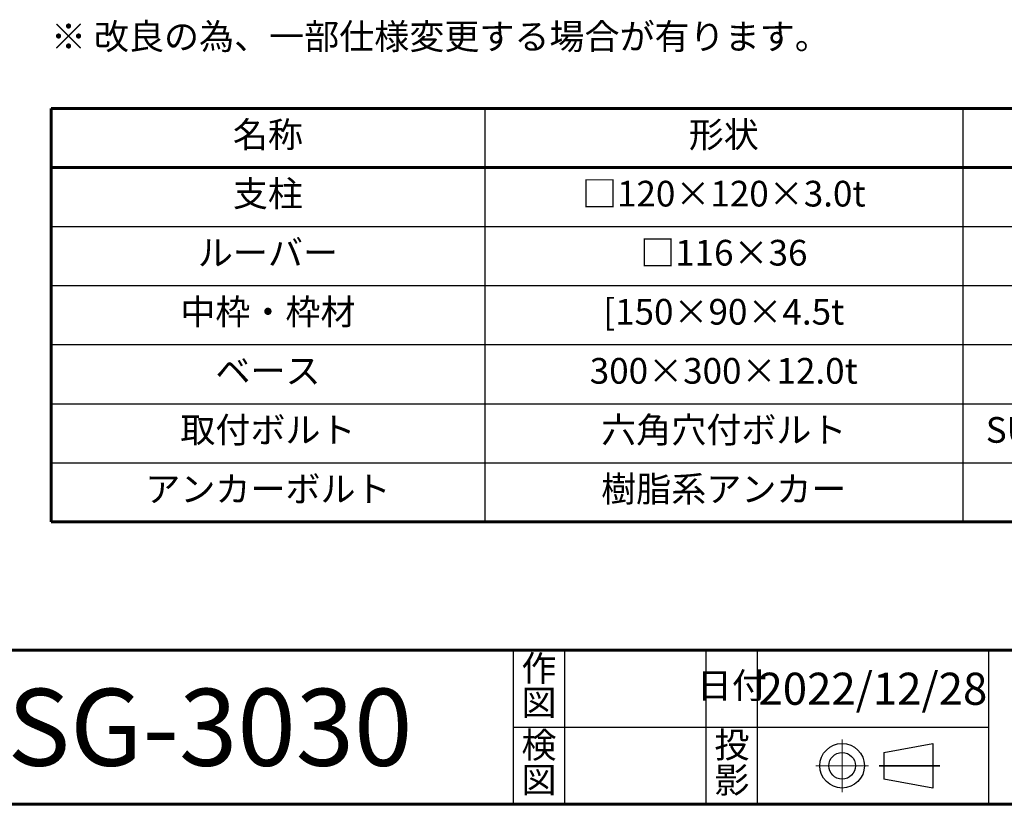
# Model space of a CAD drawing. Extents: x 0 to 420, y 0 to 297.
# Drawn here: x 297 to 373, y 10 to 71 of the extents above; entities that cross this region are included whole.
import ezdxf
from ezdxf.enums import TextEntityAlignment as Align

# ---------------------------------------------------------------- set-up
doc = ezdxf.new("R2010")
doc.units = 0
doc.linetypes.add('CENTER2', pattern=[23, 20, -1, 1, -1])
doc.layers.add('中心線', color=3, linetype='CENTER2', lineweight=9)
doc.layers.add('実線1', color=7, linetype='Continuous', lineweight=25)
doc.styles.add('MSゴシック', font='MS Gothic.ttf')
doc.styles.add('高さなしMSゴシック', font='MS Gothic.ttf')

# ---------------------------------------------------------------- blocks, each defined once
blk = doc.blocks.new('*T4')
at = {"color": 0, "lineweight": 60}
for p, q in [((0, 0), (105.993, 0)), ((0, 0), (0, -32.2)), ((105.993, 0), (105.993, -32.2)), ((0, -4.6), (105.993, -4.6)), ((0, -32.2), (105.993, -32.2))]:
    blk.add_line(p, q, dxfattribs=at)
at = {"color": 0, "linetype": 'ByBlock', "lineweight": -2}
for p, q in [((33.778, 0), (33.778, -32.2)), ((70.993, 0), (70.993, -32.2)), ((0, -9.2), (105.993, -9.2)), ((0, -13.8), (105.993, -13.8)), ((0, -18.4), (105.993, -18.4)), ((0, -23), (105.993, -23)), ((0, -27.6), (105.993, -27.6))]:
    blk.add_line(p, q, dxfattribs=at)
at = {"color": 0, "char_height": 2, "attachment_point": 5, "style": '高さなしMSゴシック'}
for s, insert, width in [('名称', (16.889, -2.3), 33.17778), ('形状', (52.385, -2.3), 36.61519), ('材質', (88.493, -2.3), 34.4), ('支柱', (16.889, -6.9), 33.17778), ('□120×120×3.0t', (52.385, -6.9), 36.61519), ('A6005CS-T5', (88.493, -6.9), 34.4), ('ルーバー', (16.889, -11.5), 33.17778), ('□116×36', (52.385, -11.5), 36.61519), ('A6063S-T5', (88.493, -11.5), 34.4), ('中枠・枠材', (16.889, -16.1), 33.17778), ('[150×90×4.5t', (52.385, -16.1), 36.61519), ('A6005CS-T5', (88.493, -16.1), 34.4), ('ベース', (16.889, -20.7), 33.17778), ('300×300×12.0t', (52.385, -20.7), 36.61519), ('SS400', (88.493, -20.7), 34.4), ('取付ボルト', (16.889, -25.3), 33.17778), ('六角穴付ボルト', (52.385, -25.3), 36.61519), ('SUS M10×40 B,N,2W,SW', (88.493, -25.3), 34.4), ('樹脂系アンカー', (52.385, -29.9), 36.61519), ('アンカーボルト', (16.889, -29.9), 33.17778), ('SS400 M16×220', (88.493, -29.9), 34.4)]:
    blk.add_mtext(s, dxfattribs=dict(at, insert=insert, width=width))
blk = doc.blocks.new('A3規格図枠')
at = {"layer": '中心線', "color": 0}
for p, q in [((360.607, 10.956), (360.607, 15.044)), ((358.564, 13), (362.651, 13))]:
    blk.add_line(p, q, dxfattribs=at)
at = {"layer": '実線1', "lineweight": 60}
for p, q in [((252, 22), (410, 22)), ((410, 10), (15, 10))]:
    blk.add_line(p, q, dxfattribs=at)
at = {"layer": '実線1'}
for p, q in [((335, 22), (335, 16)), ((339, 22), (339, 16)), ((350, 22), (350, 16)), ((354, 22), (354, 16)), ((372, 22), (372, 10)), ((335, 16), (335, 10)), ((335, 16), (372, 16)), ((339, 16), (339, 10)), ((350, 16), (350, 10)), ((354, 16), (354, 10)), ((363.856, 14.041), (367.671, 14.736)), ((367.671, 14.736), (367.671, 11.264)), ((363.856, 14.041), (363.856, 11.959)), ((367.671, 11.264), (363.856, 11.959))]:
    blk.add_line(p, q, dxfattribs=at)
at = {"layer": '実線1', "lineweight": 35}
blk.add_line((368.219, 13), (363.501, 13), dxfattribs=at)
at = {"layer": '実線1'}
for radius in [1.736, 1.041]:
    blk.add_circle((360.607, 13), radius, dxfattribs=at)
at = {"layer": '実線1', "char_height": 2, "width": 2.61198, "attachment_point": 5, "style": 'MSゴシック'}
for s, insert, line_spacing_factor in [('作 \\P図', (337, 19), 0.803168), ('日付 ', (352.019, 19), 0.820694), ('検 図', (337, 13), 0.81472), ('投 影', (352.019, 13), 0.820694)]:
    blk.add_mtext(s, dxfattribs=dict(at, insert=insert, line_spacing_factor=line_spacing_factor))
at = {"layer": '実線1', "style": 'MSゴシック', "flags": 8}
for tag, p in [('作図者', (344.5, 19)), ('製作日', (363, 19))]:
    blk.add_attdef(tag, text='', height=2.5, dxfattribs=at).set_placement(p, align=Align.MIDDLE_CENTER)
at = {"layer": '実線1', "style": 'MSゴシック'}
blk.add_attdef('製品名', text='', height=6, dxfattribs=at).set_placement((296.5, 16), align=Align.MIDDLE_CENTER)
at = {"layer": '実線1', "style": 'MSゴシック', "flags": 8}
blk.add_attdef('検図者', text='', height=2.5, dxfattribs=at).set_placement((344.5, 13), align=Align.MIDDLE)

msp = doc.modelspace()

# ---------------------------------------------------------------- block references
msp.add_blockref('*T4', (299.007, 64.2))
at = {"layer": '実線1'}
ref = msp.add_blockref('A3規格図枠', (0, 0), dxfattribs=at)
ref.add_attrib('製品名', 'ALV-AA-SG-3030', dxfattribs={"height": 6, "style": 'MSゴシック'}).set_placement((296.5, 16), align=Align.MIDDLE_CENTER)
ref.add_attrib('製作日', '2022/12/28', dxfattribs={"height": 2.5, "style": 'MSゴシック'}).set_placement((363, 19), align=Align.MIDDLE_CENTER)

# ---------------------------------------------------------------- texts
at = {"color": 7, "linetype": 'Continuous', "style": '高さなしMSゴシック'}
msp.add_text('※ 改良の為、一部仕様変更する場合が有ります。', height=2, dxfattribs=at).set_placement((299.007, 68.8))

doc.saveas('drawing.dxf')
